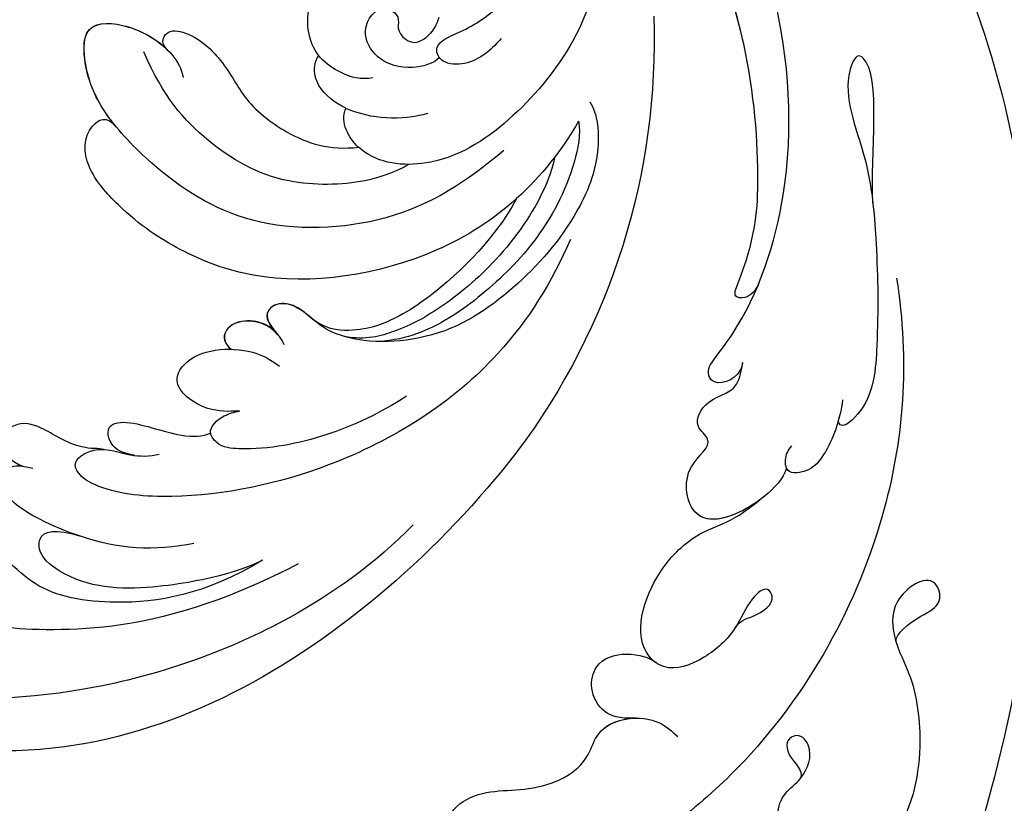
# Model space of a CAD drawing. Units: millimetres. Extents: x 8594 to 12374, y 9776 to 10667.
# Drawn here: x 9209 to 9277, y 10357 to 10410 of the extents above; entities that cross this region are included whole.
import ezdxf

# ---------------------------------------------------------------- set-up
doc = ezdxf.new("R2010")
doc.units = ezdxf.units.MM
doc.linetypes.add('HIDDEN', pattern=[9.525, 6.35, -3.175])
doc.layers.add('H-06.木作(細線)', color=8, linetype='Continuous')
doc.layers.add('H-08.木作(細線)', color=8, linetype='Continuous')
doc.styles.add('新細明體', font='PMingLiU.ttf')
doc.dimstyles.new('3', dxfattribs={"dimtxt": 7.5, "dimasz": 2.25, "dimexe": 1.5, "dimexo": 1.5, "dimgap": 0.9, "dimtad": 2, "dimdec": 0, "dimtxsty": '新細明體', "dimblk": 'ARCHTICK', "dimcen": 5, "dimclrd": 8, "dimclre": 8, "dimclrt": 4, "dimadec": 0, "dimazin": 0, "dimtfac": 1, "dimtdec": 0, "dimtix": 1, "dimtmove": 2, "dimatfit": 3, "dimldrblk": 'OPEN90', "dimfxl": 1.25, "dimlwd": 9, "dimlwe": 9, "dimarcsym": 0})

# ---------------------------------------------------------------- blocks, each defined once
blk = doc.blocks.new('SE-21116L-d')
at = {"layer": 'H-08.木作(細線)'}
blk.add_lwpolyline([(10.256, -112.028, 0.209361), (30.85, -63.467, 0.159426), (12.232, -5.676, -0.017649), (4.597, 5.56)], format="xyb", dxfattribs=at)
for points, knots in [([(21.464, -58.942), (21.463, -53.136), (18.666, -41.268), (7.932, -27.918), (-4.354, -21.694), (-12.85, -20.918), (-19.217, -21.322), (-23.38, -17.674), (-24.043, -14.974)], [0, 0, 0, 0, 16.626899, 37.288426, 49.162139, 57.493335, 63.253764, 70.89092, 70.89092, 70.89092, 70.89092]), ([(21.464, -58.942), (21.463, -53.136), (18.666, -41.268), (7.932, -27.918), (-4.354, -21.694), (-12.85, -20.918), (-19.217, -21.322), (-23.38, -17.674), (-24.043, -14.974)], [0, 0, 0, 0, 16.626899, 37.288426, 49.162139, 57.493335, 63.253764, 70.89092, 70.89092, 70.89092, 70.89092]), ([(17.523, -34.284), (17.545, -34.847), (19.206, -35.743), (21.177, -36.324), (20.863, -38.816), (17.492, -37.335), (17.352, -34.262), (18.404, -31.394), (18.266, -26.358), (16.102, -21.122), (12.193, -19.021), (9.206, -19.355), (8.688, -21.681), (9.71, -22.513), (10.288, -22.674)], [0, 0, 0, 0, 2.408091, 3.964507, 5.335676, 8.256806, 10.866792, 13.478568, 18.497475, 24.962654, 29.460338, 31.194247, 33.139336, 34.824695, 34.824695, 34.824695, 34.824695]), ([(9.845, -22.495), (9.516, -22.322), (8.412, -22.039), (7.304, -23.649), (8.334, -25.382), (9.486, -25.777), (10.851, -27.521), (10.195, -29.066), (8.952, -28.976), (8.859, -27.652), (9.85, -26.581), (9.587, -26.086)], [0, 0, 0, 0, 1.064549, 2.650589, 4.176454, 6.079752, 8.426779, 9.73399, 10.340937, 12.190752, 13.967181, 13.967181, 13.967181, 13.967181]), ([(-14.97, -26.568), (-14.841, -27.279), (-12.791, -28.994), (-8.806, -27.837), (-4.928, -28.894), (-3.373, -32.249), (0.184, -32.147), (1.392, -30.627), (1.717, -30.218)], [0, 0, 0, 0, 1.975273, 6.310349, 11.094593, 12.704117, 17.015799, 18.604081, 18.604081, 18.604081, 18.604081]), ([(-14.97, -26.568), (-14.841, -27.279), (-12.791, -28.994), (-8.806, -27.837), (-4.928, -28.894), (-3.633, -31.688), (-2.085, -32.04), (-1.163, -31.955)], [0, 0, 0, 0, 1.975273, 6.310349, 11.094593, 12.704117, 15.227891, 15.227891, 15.227891, 15.227891]), ([(-14.97, -26.568), (-14.841, -27.279), (-12.791, -28.994), (-8.806, -27.837), (-4.928, -28.894), (-3.633, -31.688), (-2.085, -32.04), (-1.163, -31.955)], [0, 0, 0, 0, 1.975273, 6.310349, 11.094593, 12.704117, 15.227891, 15.227891, 15.227891, 15.227891]), ([(-0.914, -31.925), (-2.124, -32.057), (-3.18, -32.637), (-3.822, -34.276), (-2.758, -37.124), (0.377, -36.278), (1.014, -35.478)], [0, 0, 0, 0, 1.57029, 3.419123, 4.874693, 9.517111, 9.517111, 9.517111, 9.517111]), ([(-0.914, -31.925), (-2.124, -32.057), (-3.18, -32.637), (-3.822, -34.276), (-2.758, -37.124), (0.377, -36.278), (1.014, -35.478)], [0, 0, 0, 0, 1.57029, 3.419123, 4.874693, 9.517111, 9.517111, 9.517111, 9.517111]), ([(-0.914, -31.925), (-2.124, -32.057), (-3.18, -32.637), (-3.822, -34.276), (-2.758, -37.124), (0.377, -36.278), (1.014, -35.478)], [0, 0, 0, 0, 1.57029, 3.419123, 4.874693, 9.517111, 9.517111, 9.517111, 9.517111]), ([(6.746, -36.945), (7.132, -37.413), (8.456, -37.54), (9.862, -38.269), (9.361, -39.547), (7.976, -38.707), (6.759, -36.653), (4.317, -35.1), (1.801, -34.622), (-0.495, -36.994), (1.379, -41.306), (5.182, -43.906), (7.711, -44.199), (9.238, -45.066), (9.806, -45.377)], [0, 0, 0, 0, 1.324242, 3.710313, 4.508207, 5.979211, 8.040627, 10.75291, 13.735986, 15.137873, 21.198981, 24.614951, 27.449076, 29.347163, 29.347163, 29.347163, 29.347163]), ([(1.014, -35.478), (0.864, -35.627), (-0.375, -37.271), (1.379, -41.306), (5.182, -43.906), (7.711, -44.199), (9.238, -45.066), (9.806, -45.377)], [14.432824, 14.432824, 14.432824, 14.432824, 15.137873, 21.198981, 24.614951, 27.449076, 29.347163, 29.347163, 29.347163, 29.347163]), ([(1.014, -35.478), (0.864, -35.627), (-0.375, -37.271), (1.379, -41.306), (5.182, -43.906), (7.711, -44.199), (9.238, -45.066), (9.806, -45.377)], [14.432824, 14.432824, 14.432824, 14.432824, 15.137873, 21.198981, 24.614951, 27.449076, 29.347163, 29.347163, 29.347163, 29.347163]), ([(11.971, -47.252), (11.608, -46.581), (9.861, -45.058), (4.817, -43.553), (4.752, -48.517), (7.54, -49.658), (5.975, -51.245), (7.626, -53.15), (9.517, -52.707), (10.274, -55.407), (9.797, -53.707), (7.834, -53.508), (7.62, -54.805), (8.834, -55.977), (11.872, -59.046), (18.189, -71.947), (15.118, -91.354), (5.698, -109.922), (-7.821, -120.352), (-22.179, -119.831), (-30.52, -113.011), (-31.268, -104.463), (-28.086, -97.277), (-20.463, -95.564), (-15.34, -98.683), (-15.384, -104.006), (-17.563, -106.294), (-19.825, -106.323), (-20.326, -105.293), (-20.283, -105.077)], [0, 0, 0, 0, 2.697529, 7.460353, 10.588415, 12.88655, 13.983174, 15.846762, 18.673425, 19.837971, 20.901737, 22.617466, 22.666506, 23.670843, 26.403163, 36.879378, 64.885992, 82.273909, 100.115844, 113.163168, 123.278331, 129.520202, 138.008175, 144.345835, 149.885422, 154.36555, 157.111237, 159.115585, 159.629521, 159.629521, 159.629521, 159.629521]), ([(11.971, -47.252), (11.608, -46.581), (9.861, -45.058), (4.817, -43.553), (4.752, -48.517), (7.54, -49.658), (5.975, -51.245), (7.626, -53.15), (9.517, -52.707), (10.274, -55.407), (9.797, -53.707), (7.834, -53.508), (7.62, -54.805), (8.834, -55.977), (10.361, -57.52), (11.501, -59.124), (12.078, -60.076)], [0, 0, 0, 0, 2.697529, 7.460353, 10.588415, 12.88655, 13.983174, 15.846762, 18.673425, 19.837971, 20.901737, 22.617466, 22.666506, 23.670843, 26.403163, 29.813269, 29.813269, 29.813269, 29.813269]), ([(9.809, -45.378), (8.294, -44.596), (4.815, -43.7), (4.752, -48.517), (7.54, -49.658), (5.975, -51.245), (7.626, -53.15), (9.517, -52.707), (10.274, -55.407), (9.797, -53.707), (7.834, -53.508), (7.62, -54.805), (8.834, -55.977), (10.361, -57.52), (11.501, -59.124), (12.078, -60.076)], [2.999144, 2.999144, 2.999144, 2.999144, 7.460353, 10.588415, 12.88655, 13.983174, 15.846762, 18.673425, 19.837971, 20.901737, 22.617466, 22.666506, 23.670843, 26.403163, 29.813269, 29.813269, 29.813269, 29.813269]), ([(16.498, -51.276), (16.108, -49.934), (15.058, -47.962), (13.468, -46.672), (11.933, -46.899), (11.888, -47.899), (12.258, -48.45), (12.565, -48.689)], [0, 0, 0, 0, 3.820851, 6.05131, 6.714714, 7.583218, 8.518282, 8.518282, 8.518282, 8.518282]), ([(16.498, -51.276), (16.108, -49.934), (15.058, -47.962), (13.468, -46.672), (12.154, -46.867), (12, -47.147), (11.971, -47.252)], [0, 0, 0, 0, 3.820851, 6.05131, 6.714714, 7.041322, 7.041322, 7.041322, 7.041322]), ([(20.667, -64.287), (20.98, -67.572), (22.808, -73.308), (21.112, -74.623), (19.597, -72.028), (20.979, -67.5), (20.385, -60.317), (19.745, -56.012), (18.564, -50.628), (16.015, -49.203), (15.982, -49.887), (16.109, -50.178)], [0, 0, 0, 0, 12.043479, 13.253653, 15.115652, 21.108925, 26.149497, 33.597329, 37.923963, 39.733716, 39.968515, 39.968515, 39.968515, 39.968515]), ([(12.078, -60.076), (11.803, -59.634), (11.196, -59.117), (10.115, -59.387), (12.224, -62.848), (13.365, -67.2), (14.213, -78.351), (10.417, -92.006), (2.766, -104.782), (-7.028, -114.932), (-17.958, -116.133), (-24.288, -112.468), (-26.432, -107.997), (-26.511, -103.658), (-25.142, -100.724), (-23.508, -99.417), (-21.727, -99.019), (-19.986, -99.533), (-19.766, -100.814)], [0, 0, 0, 0, 1.080876, 1.668337, 2.468199, 9.574261, 19.296197, 34.581682, 51.420153, 65.283979, 74.970541, 81.583681, 86.424717, 90.247496, 93.241292, 94.805924, 95.801417, 98.548367, 98.548367, 98.548367, 98.548367]), ([(12.078, -60.076), (11.803, -59.634), (11.196, -59.117), (10.115, -59.387), (12.224, -62.848), (13.365, -67.2), (14.213, -78.351), (10.417, -92.006), (2.766, -104.782), (-7.028, -114.932), (-17.958, -116.133), (-24.288, -112.468), (-26.432, -107.997), (-26.511, -103.658), (-25.142, -100.724), (-23.508, -99.417), (-21.727, -99.019), (-19.986, -99.533), (-19.766, -100.814)], [0, 0, 0, 0, 1.080876, 1.668337, 2.468199, 9.574261, 19.296197, 34.581682, 51.420153, 65.283979, 74.970541, 81.583681, 86.424717, 90.247496, 93.241292, 94.805924, 95.801417, 98.548367, 98.548367, 98.548367, 98.548367]), ([(12.078, -60.076), (11.803, -59.634), (11.196, -59.117), (10.115, -59.387), (12.224, -62.848), (13.365, -67.2), (13.958, -74.995), (13.261, -80.125), (12.884, -81.97)], [0, 0, 0, 0, 1.080876, 1.668337, 2.468199, 9.574261, 19.296197, 24.916133, 24.916133, 24.916133, 24.916133])]:
    blk.add_open_spline(points, degree=3, knots=knots, dxfattribs=at)
blk.add_open_spline([(16.075, -50.097), (16.085, -50.122), (16.097, -50.149), (16.109, -50.178)], degree=3, dxfattribs=at)
blk = doc.blocks.new('SE-21135L-d')
at = {"layer": 'H-08.木作(細線)'}
for centre, radius, start, end in [((0.186, -25.423), 46.982, 50.24857, 89.19731), ((18.312, -10.187), 21.421, 81.75139, 100.06921), ((-8.509, -3.084), 14.279, 130.01121, 162.0185), ((20.533, -4.323), 8.516, 126.50989, 165.22804), ((19.771, -2.141), 1.397, 101.32716, 126.09287), ((20.075, -3.721), 3.005, 69.19247, 101.08373)]:
    blk.add_arc(centre, radius, start, end, dxfattribs=at)
for points, knots in [([(0.844, 21.555), (-7.659, 21.522), (-21.257, 18.953), (-35.127, 9.602), (-40.969, 0.698), (-42.341, -6.817), (-41.792, -13.384), (-39.336, -16.772), (-37.107, -17.374), (-35.942, -16.795), (-35.803, -16.471)], [92.175788, 92.175788, 92.175788, 92.175788, 117.336869, 130.037734, 144.243682, 150.985825, 157.589518, 160.643916, 162.510366, 163.775216, 163.775216, 163.775216, 163.775216]), ([(-7.486, 18.98), (-11.125, 18.56), (-18.963, 16.224), (-29.981, 9.183), (-37.676, 0.012), (-39.038, -5.308), (-39.196, -10.298), (-37.592, -14.832), (-35.741, -16.573), (-33.739, -17.388), (-30.475, -16.729), (-29.037, -12.806), (-30.114, -10.318), (-31.536, -10.051)], [0, 0, 0, 0, 10.611163, 24.64425, 38.373059, 45.859214, 51.005333, 55.406059, 57.203453, 59.271173, 62.901099, 65.750724, 69.583519, 69.583519, 69.583519, 69.583519]), ([(14.615, 15.552), (11.541, 16.32), (3.909, 17.134), (-7.194, 13.105), (-15.175, 6.342), (-18.522, 1.263), (-18.901, -1.149), (-18.281, -2.236), (-16.29, -1.527), (-15.801, 0.57), (-14.81, 1.837), (-14.298, 2.219)], [0, 0, 0, 0, 9.270524, 22.938985, 33.481297, 38.561597, 40.616303, 41.167057, 42.928513, 45.390424, 47.319048, 47.319048, 47.319048, 47.319048]), ([(22.892, 10.822), (22.633, 11.718), (20.233, 13.938), (15.166, 15.146), (9.274, 14.672), (3.114, 12.571), (-1.222, 6.566), (-0.124, 3.243), (-1.664, 1.866), (-2.606, 2.347), (-2.843, 3.687)], [0, 0, 0, 0, 3.453176, 8.028122, 15.016277, 21.714337, 27.089205, 30.652796, 32.220616, 33.324295, 33.324295, 33.324295, 33.324295]), ([(-14.423, 14.366), (-17.926, 12.797), (-24.705, 8.746), (-30.107, 1.546), (-30.777, -0.004), (-31.02, -0.884)], [0, 0, 0, 0, 11.322413, 20.356785, 25.083675, 25.083675, 25.083675, 25.083675]), ([(21.385, 11.012), (20.737, 11.707), (18.004, 13.094), (13.08, 13.963), (8.409, 13.218), (5.296, 12.37), (2.371, 10.956), (1.03, 9.415)], [0, 0, 0, 0, 2.853605, 9.009973, 14.595846, 17.195623, 19.73153, 19.73153, 19.73153, 19.73153]), ([(-0.776, 13.22), (-2.836, 12.497), (-6.375, 10.672), (-9.858, 7.65), (-11.423, 5.195), (-11.17, 4.312), (-11, 4.14)], [0, 0, 0, 0, 5.948879, 12.092999, 13.748676, 14.549652, 14.549652, 14.549652, 14.549652]), ([(-15.72, 12.287), (-20.059, 10.609), (-24.376, 6.517), (-26.785, 1.82), (-26.512, -0.926), (-26.267, -3.714), (-27.077, -5.982), (-29.215, -6.687), (-30.77, -5.901), (-31.522, -3.546), (-31.177, -1.314), (-30.917, -0.529)], [0, 0, 0, 0, 10.157951, 18.240208, 22.040617, 23.261782, 26.971992, 28.012249, 29.673809, 31.760155, 35.876716, 35.876716, 35.876716, 35.876716]), ([(-15.72, 12.287), (-15.762, 12.27), (-17.249, 11.663), (-22.111, 7.464), (-25.022, 3.378), (-24.866, -0.088), (-23.408, -1.111), (-22.675, -0.204), (-22.09, 1.324)], [0, 0, 0, 0, 7.170603, 12.834242, 19.262075, 21.338402, 22.017912, 25.171268, 25.171268, 25.171268, 25.171268]), ([(18.386, 11.244), (17.8, 11.555), (15.066, 12.458), (9.988, 12.517), (5.952, 11.576), (2.897, 10.366), (0.529, 8.675), (-0.15, 7.338)], [0, 0, 0, 0, 2.712979, 8.547815, 14.003585, 16.660045, 18.322347, 18.322347, 18.322347, 18.322347]), ([(14.567, 10.904), (12.416, 10.521), (6.445, 8.385), (-0.365, 1.864), (-2.436, -4.905), (-2.783, -9.243), (-1.954, -13.888), (0.19, -15.579), (1.937, -14.876), (1.64, -13.779)], [6.772224, 6.772224, 6.772224, 6.772224, 13.312963, 25.995107, 31.788618, 36.825872, 39.471938, 42.007413, 43.529657, 43.529657, 43.529657, 43.529657]), ([(14.567, 10.904), (11.288, 11.465), (6.445, 10.67), (3.337, 9.538), (1.021, 8.31), (-0.457, 6.295), (-0.536, 5.072)], [0, 0, 0, 0, 9.96733, 12.847032, 15.047962, 16.24232, 16.24232, 16.24232, 16.24232]), ([(16.652, 8.181), (13.475, 7.54), (7.956, 5.605), (1.425, -2.259), (0.907, -9.404), (1.682, -14.77), (3.112, -17.696), (5.873, -20.055), (7.822, -17.727), (8.282, -14.41), (7.545, -12.718), (7.135, -12.284)], [0, 0, 0, 0, 9.156344, 17.685563, 25.792432, 30.672396, 34.725137, 36.793783, 39.74688, 43.43901, 45.220786, 45.220786, 45.220786, 45.220786]), ([(38.559, -9.199), (38.136, -2.072), (32.736, 4.887), (26.651, 7.689), (19.061, 7.585), (13.061, 5.68), (10.685, 2.038), (10.709, 0.362), (10.726, 0.176)], [0, 0, 0, 0, 7.809814, 17.314269, 23.966561, 30.270355, 34.770278, 35.336001, 35.336001, 35.336001, 35.336001]), ([(-11.007, 4.138), (-11.005, 4.135), (-10.674, 3.805), (-9.557, 3.988), (-8.867, 4.537), (-8.599, 4.768)], [14.549652, 14.549652, 14.549652, 14.549652, 14.559518, 16.099708, 17.174364, 17.174364, 17.174364, 17.174364]), ([(-8.592, 4.77), (-9.096, 4.191), (-10.103, 2.933), (-10.192, 0.014), (-7.322, -0.473), (-4.913, 2.127), (-4.481, 4.203), (-4.488, 5.062)], [0, 0, 0, 0, 2.085863, 4.968705, 6.273986, 10.915912, 12.746177, 12.746177, 12.746177, 12.746177]), ([(-0.551, 5.067), (-0.533, 4.239), (-0.389, 3.014), (-1.678, 1.861), (-2.621, 2.342), (-2.858, 3.682)], [28.102754, 28.102754, 28.102754, 28.102754, 30.652796, 32.220616, 33.324295, 33.324295, 33.324295, 33.324295]), ([(-0.543, 5.07), (-0.526, 4.241), (-0.382, 3.017), (-1.671, 1.864), (-2.614, 2.345), (-2.85, 3.685)], [28.102754, 28.102754, 28.102754, 28.102754, 30.652796, 32.220616, 33.324295, 33.324295, 33.324295, 33.324295]), ([(-15.404, 0.954), (-15.771, 0.226), (-15.994, -0.599), (-15.015, -1.902), (-13.6, -0.972), (-12.676, 2.566), (-11.515, 3.837), (-11, 4.14)], [0, 0, 0, 0, 1.420444, 2.075863, 3.720525, 6.965873, 9.02375, 9.02375, 9.02375, 9.02375]), ([(-3.118, 4.414), (-2.911, 4.059), (-2.705, 3.25), (-2.866, 2.105), (-3.647, 0.923), (-4.683, 0.561), (-5.386, 0.901), (-5.576, 1.43), (-5.592, 1.724)], [0, 0, 0, 0, 1.252327, 2.183078, 3.582667, 4.81396, 5.352265, 5.897757, 5.897757, 5.897757, 5.897757]), ([(-2.823, 3.497), (-2.805, 3.385), (-2.761, 2.948), (-2.88, 2.1), (-3.662, 0.918), (-4.697, 0.556), (-5.4, 0.896), (-5.59, 1.425), (-5.607, 1.719)], [0.930073, 0.930073, 0.930073, 0.930073, 1.252327, 2.183078, 3.582667, 4.81396, 5.352265, 5.897757, 5.897757, 5.897757, 5.897757]), ([(-2.815, 3.5), (-2.798, 3.388), (-2.754, 2.95), (-2.873, 2.102), (-3.655, 0.92), (-4.69, 0.558), (-5.393, 0.899), (-5.583, 1.427), (-5.6, 1.721)], [0.930073, 0.930073, 0.930073, 0.930073, 1.252327, 2.183078, 3.582667, 4.81396, 5.352265, 5.897757, 5.897757, 5.897757, 5.897757]), ([(11.875, 3.574), (11.94, 3.655), (9.442, 2.7), (5.126, -2.661), (4.486, -8.557), (5.249, -12.544), (6.894, -15.491)], [0, 0, 0, 0, 5.336392, 9.810173, 15.694716, 22.274869, 22.274869, 22.274869, 22.274869]), ([(22.602, 3.345), (21.493, 3.288), (19.812, 2.927), (18.712, 1.064), (19.502, -0.178), (21.77, 1.21), (24.296, 2.026), (26.87, 1.975), (29.261, 1.528), (30.572, 0.809), (31.206, 0.261)], [0, 0, 0, 0, 3.03639, 4.473995, 5.568725, 7.369129, 10.440091, 13.698325, 15.094816, 17.782681, 17.782681, 17.782681, 17.782681]), ([(-22.09, 1.324), (-22.411, 0.418), (-22.906, -1.454), (-23.253, -4.155), (-22.252, -5.45), (-20.912, -5.386), (-20.67, -4.595), (-20.373, -4.053)], [6.88121, 6.88121, 6.88121, 6.88121, 9.739906, 12.739736, 13.664178, 14.612828, 15.936085, 15.936085, 15.936085, 15.936085]), ([(18.982, 0.799), (18.403, 0.733), (17.044, -0.241), (16.131, -2.311), (17.062, -4.75), (19.563, -4.816), (19.593, -3.027), (18.52, -2.712), (18.402, -1.421), (18.948, -1.012)], [0, 0, 0, 0, 1.881685, 4.134762, 5.83331, 7.743289, 8.663696, 9.495343, 11.171382, 11.171382, 11.171382, 11.171382]), ([(7.987, -14.285), (8.032, -14.876), (9.395, -15.51), (10.009, -13.154), (9.57, -10.208), (8.404, -8.131), (8.332, -3.976), (9.326, -1.285), (10.74, 0.191)], [0, 0, 0, 0, 0.945727, 3.49877, 4.524029, 7.839616, 11.720097, 16.493362, 16.493362, 16.493362, 16.493362]), ([(10.719, 0.174), (10.763, -0.318), (11.043, -1.254), (11.749, -2.03), (12.306, -2.149)], [35.336001, 35.336001, 35.336001, 35.336001, 36.834259, 38.232785, 38.232785, 38.232785, 38.232785]), ([(-16.358, -0.96), (-16.537, -1.346), (-17.165, -1.943), (-17.654, -3.834), (-17.796, -5.507), (-18.416, -6.854), (-19.854, -7.167), (-20.613, -6.631), (-21.013, -5.552), (-20.656, -4.608)], [0, 0, 0, 0, 2.024954, 3.523266, 4.911249, 6.90541, 7.975487, 8.689087, 10.385468, 10.385468, 10.385468, 10.385468]), ([(15.097, -1.972), (14.471, -2.544), (14.025, -3.46), (13.773, -6.345), (16.373, -9.153), (20.759, -8.797), (23.511, -5.962), (23.4, -4.196), (23.357, -3.898)], [0, 0, 0, 0, 2.465194, 3.959288, 7.017199, 11.647433, 16.001705, 16.892282, 16.892282, 16.892282, 16.892282]), ([(12.306, -2.149), (12.305, -2.155), (12.129, -2.969), (12.122, -4.341), (12.993, -5.568), (13.785, -5.837), (14.019, -5.839)], [5.687023, 5.687023, 5.687023, 5.687023, 5.703938, 8.110003, 9.485917, 10.166752, 10.166752, 10.166752, 10.166752]), ([(1.647, -13.819), (1.721, -14.163), (2.144, -15.733), (3.105, -17.699), (5.866, -20.057), (7.699, -17.868), (8.114, -15.517), (7.994, -14.405)], [29.404237, 29.404237, 29.404237, 29.404237, 30.672396, 34.725137, 36.793783, 39.74688, 42.921113, 42.921113, 42.921113, 42.921113])]:
    blk.add_open_spline(points, degree=3, knots=knots, dxfattribs=at)
blk = doc.blocks.new('_ArchTick')
at = {"color": 0, "linetype": 'ByBlock', "const_width": 0.15}
blk.add_lwpolyline([(-0.5, -0.5), (0.5, 0.5)], dxfattribs=at)
blk = doc.blocks.new('*D44')
at = {"layer": 'DEFPOINTS', "color": 0, "transparency": 16777216}
for p in [(9499.853, 10505.863), (8947.733, 9974.576), (9499.853, 9935.89)]:
    blk.add_point(p, dxfattribs=at)
at = {"layer": 'H-06.木作(細線)', "color": 8, "linetype": 'HIDDEN', "lineweight": 9, "transparency": 16777216}
for p, q in [((9499.853, 10504.363), (9499.853, 9934.39)), ((8947.733, 9973.076), (8947.733, 9934.39))]:
    blk.add_line(p, q, dxfattribs=at)
at = {"layer": 'H-06.木作(細線)', "color": 8, "lineweight": 9, "transparency": 16777216}
blk.add_line((8947.733, 9935.89), (9499.853, 9935.89), dxfattribs=at)
at = {"layer": 'H-06.木作(細線)', "color": 8, "lineweight": 9, "transparency": 16777216, "xscale": 2.25, "yscale": 2.25, "zscale": 2.25, "rotation": 180}
blk.add_blockref('_ArchTick', (8947.733, 9935.89), dxfattribs=at)
at = {"layer": 'H-06.木作(細線)', "color": 8, "lineweight": 9, "transparency": 16777216, "xscale": 2.25, "yscale": 2.25, "zscale": 2.25}
blk.add_blockref('_ArchTick', (9499.853, 9935.89), dxfattribs=at)
at = {"layer": 'H-06.木作(細線)', "color": 4, "transparency": 16777216, "insert": (9223.793, 9930.744), "char_height": 7.5, "attachment_point": 5, "style": '新細明體'}
blk.add_mtext('552', dxfattribs=at)
blk = doc.blocks.new('_Open90')
at = {"color": 0, "linetype": 'ByBlock', "lineweight": -2}
for p, q in [((-0.5, 0.5), (0, 0)), ((0, 0), (-1, 0)), ((0, 0), (-0.5, -0.5))]:
    blk.add_line(p, q, dxfattribs=at)
blk = doc.blocks.new('*D45')
at = {"layer": 'DEFPOINTS', "color": 0, "transparency": 16777216}
for p in [(9488.261, 10517.88), (9529.903, 10517.88), (8960.848, 9965.76)]:
    blk.add_point(p, dxfattribs=at)
at = {"layer": 'H-06.木作(細線)', "color": 8, "linetype": 'HIDDEN', "lineweight": 9, "transparency": 16777216}
for p, q in [((9489.761, 10517.88), (9531.403, 10517.88)), ((8962.348, 9965.76), (9531.403, 9965.76))]:
    blk.add_line(p, q, dxfattribs=at)
at = {"layer": 'H-06.木作(細線)', "color": 8, "lineweight": 9, "transparency": 16777216}
blk.add_line((9529.903, 9965.76), (9529.903, 10517.88), dxfattribs=at)
at = {"layer": 'H-06.木作(細線)', "color": 8, "lineweight": 9, "transparency": 16777216, "xscale": 2.25, "yscale": 2.25, "zscale": 2.25}
for p, rotation in [((9529.903, 10517.88), 90), ((9529.903, 9965.76), 270)]:
    blk.add_blockref('_ArchTick', p, dxfattribs=dict(at, rotation=rotation))
at = {"layer": 'H-06.木作(細線)', "color": 4, "transparency": 16777216, "insert": (9535.049, 10241.82), "char_height": 7.5, "attachment_point": 5, "rotation": 90, "style": '新細明體'}
blk.add_mtext('552', dxfattribs=at)

msp = doc.modelspace()

# ---------------------------------------------------------------- block references
at = {"xscale": -1}
for name, p, rotation in [('SE-21116L-d', (9257.163, 10330.967), 189.0037552081328), ('SE-21135L-d', (9225.517, 10393.14), 232.2850467572106)]:
    msp.add_blockref(name, p, dxfattribs=dict(at, rotation=rotation))

# ---------------------------------------------------------------- dimensions: what is measured, and where the dimension line sits
at = {"layer": 'H-06.木作(細線)', "color": 6}
dim = msp.add_linear_dim(base=(9529.903, 10517.88), p1=(8960.848, 9965.76), p2=(9488.261, 10517.88), angle=90, dimstyle='3', dxfattribs=at)
dim.commit()
dim.dimension.update_dxf_attribs({"geometry": '*D45', "text_midpoint": (9535.049, 10241.82)})
dim = msp.add_linear_dim(base=(9499.853, 9935.89), p1=(8947.733, 9974.576), p2=(9499.853, 10505.863), dimstyle='3', dxfattribs=at)
dim.commit()
dim.dimension.update_dxf_attribs({"geometry": '*D44', "text_midpoint": (9223.793, 9930.744)})

doc.saveas('drawing.dxf')
